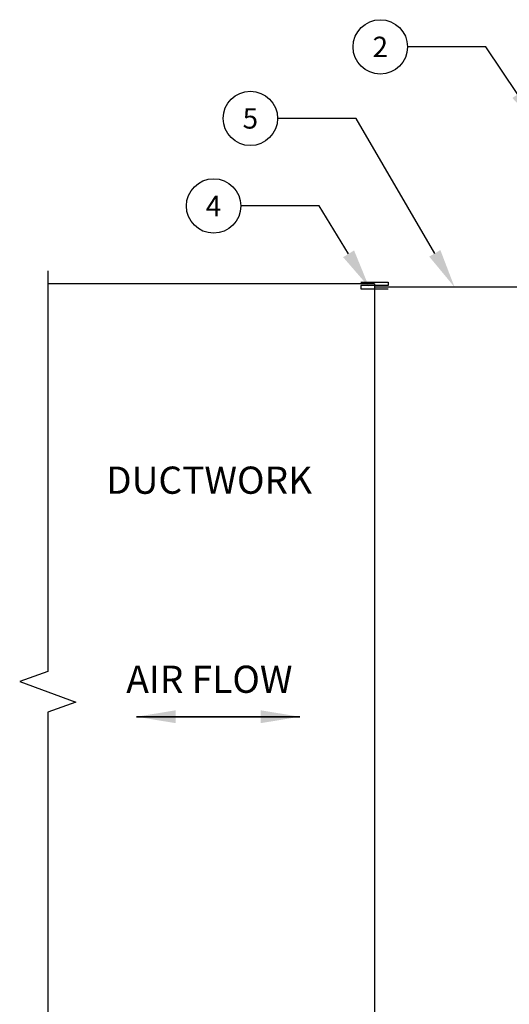
# Model space of a CAD drawing. Extents: x 20 to 161, y 47 to 191.
# Drawn here: x 30 to 48, y 154 to 190 of the extents above; entities that cross this region are included whole.
import ezdxf
from ezdxf import colors
from ezdxf.entities.mleader import LeaderData, LeaderLine
from ezdxf.enums import TextEntityAlignment as Align
from ezdxf.math import Vec2, Vec3

# ---------------------------------------------------------------- set-up
doc = ezdxf.new("R2010")
doc.units = 0
doc.header["$MEASUREMENT"] = 0
doc.layers.get('0').update_dxf_attribs({"linetype": 'CONTINUOUS'})
for name, color, linetype in [('DIMENSION', 1, 'CONTINUOUS'), ('GENERAL_NOTES', 2, 'CONTINUOUS'), ('OBJECT', 4, 'CONTINUOUS'), ('OBJECT_1', 4, 'CONTINUOUS')]:
    doc.layers.add(name, color=color, linetype=linetype)
doc.styles.add('ROMANS', font='romans')
doc.dimstyles.new('INCH_000', dxfattribs={"dimscale": 8, "dimtxt": 0.125, "dimasz": 0.18, "dimexe": 0.06, "dimexo": 0.063, "dimgap": 0.09, "dimtad": 0, "dimtih": 1, "dimtoh": 1, "dimdec": 3, "dimzin": 0, "dimdsep": 46, "dimtxsty": 'ROMANS', "dimcen": -0.045, "dimclrd": 256, "dimclre": 256, "dimclrt": 2, "dimadec": 1, "dimazin": 0, "dimtfac": 1, "dimtdec": 3, "dimtofl": 0, "dimtmove": 0, "dimatfit": 3, "dimfxl": 1, "dimtolj": 1, "dimtzin": 0, "dimarcsym": 0})

# ---------------------------------------------------------------- blocks, each defined once
blk = doc.blocks.new('A$Cb975d970')
at = {"layer": 'OBJECT'}
for p, q in [((0.64, -0.736), (1.64, -0.736)), ((1.64, -0.861), (0.64, -0.861)), ((0.64, -0.861), (0.64, -0.986)), ((0.64, -0.986), (1.64, -0.986)), ((1.64, -0.736), (1.64, -0.861))]:
    blk.add_line(p, q, dxfattribs=at)
blk = doc.blocks.new('_TagCircle')
at = {"color": 0, "linetype": 'ByBlock', "lineweight": -2, "transparency": 16777216}
blk.add_circle((0, 0), 0.125, dxfattribs=at)
at = {"layer": 'OBJECT_1', "color": 0, "transparency": 16777216, "style": 'ROMANS'}
blk.add_attdef('TAGNUMBER', text='', height=0.09375, dxfattribs=at).set_placement((0, -0.046875), align=Align.CENTER)
blk = doc.blocks.new('A$C7e6c3850')
at = {"layer": 'DIMENSION'}
for points in [[(-6.403, -4.175), (-0.403, -4.175)], [(-0.403, -4.175), (-6.403, -4.175)]]:
    blk.add_leader(points, dimstyle='INCH_000', dxfattribs=at)

msp = doc.modelspace()

# ---------------------------------------------------------------- linework, layer by layer
at = {"layer": 'OBJECT'}
for p, q in [((42.9746, 180.5693), (30.9746, 180.5693)), ((42.9746, 180.5693), (42.9746, 150.5693)), ((54.9746, 180.4443), (42.9746, 180.4443))]:
    msp.add_line(p, q, dxfattribs=at)
at = {"layer": 'OBJECT', "linetype": 'Continuous'}
msp.add_lwpolyline([(30.9746, 181.0493), (30.9746, 166.3193), (29.9443, 165.9443), (32.0049, 165.1943), (30.9746, 164.8193), (30.9746, 150.0893)], dxfattribs=at)

# ---------------------------------------------------------------- block references
at = {"layer": 'DIMENSION'}
msp.add_blockref('A$C7e6c3850', (40.6371, 168.8277), dxfattribs=at)
at = {"layer": 'OBJECT'}
msp.add_blockref('A$Cb975d970', (41.835, 181.3682), dxfattribs=at)

# ---------------------------------------------------------------- texts
at = {"layer": 'GENERAL_NOTES', "char_height": 1, "attachment_point": 1, "style": 'ROMANS'}
for s, insert in [('DUCTWORK', (33.1172, 173.8491)), ('AIR FLOW', (33.8594, 166.5308))]:
    msp.add_mtext_dynamic_auto_height_columns(s, width=19.963697, gutter_width=5, height=3.3728, count=1, dxfattribs=dict(at, insert=insert))

# ---------------------------------------------------------------- leaders
at = {"layer": 'DIMENSION'}
ml = msp.add_multileader_block('Standard', dxfattribs=at)
ml.set_content('_TagCircle', color=256, scale=8)
ml.set_attribute('TAGNUMBER', '2', width=0)
ml.set_leader_properties(color=256, linetype='ByLayer', lineweight=-1)
ml.build(insert=Vec2(0, 0))
ml.multileader.update_dxf_attribs({"text_right_attachment_type": 6, "dogleg_length": 0.36, "arrow_head_size": 1.44, "scale": 8})
ctx = ml.context
ctx.base_point, ctx.scale, ctx.char_height, ctx.arrow_head_size, ctx.landing_gap_size, ctx.plane_origin = Vec3(42.1886, 189.278), 8, 1.44, 1.44, 0.72, Vec3(49.0376, 186.3358)
ctx.right_attachment = 6
notes = []
notes.append((ctx, [(0, (1, 1, 0), (47.0686, 189.278), (-1, 0), 2.88, [(0, [(49.0376, 186.3358)], 0, [])])]))
ctx.block.insert = Vec3(43.1886, 189.278)
ml = msp.add_multileader_block('Standard', dxfattribs=at)
ml.set_content('_TagCircle', color=256, scale=8)
ml.set_attribute('TAGNUMBER', '5', width=0)
ml.set_leader_properties(color=256, linetype='ByLayer', lineweight=-1)
ml.build(insert=Vec2(0, 0))
ml.multileader.update_dxf_attribs({"text_right_attachment_type": 6, "dogleg_length": 0.36, "arrow_head_size": 1.44, "scale": 8})
ctx = ml.context
ctx.base_point, ctx.scale, ctx.char_height, ctx.arrow_head_size, ctx.landing_gap_size, ctx.plane_origin = Vec3(37.4166, 186.6493), 8, 1.44, 1.44, 0.72, Vec3(45.9169, 180.4443)
ctx.right_attachment = 6
notes.append((ctx, [(0, (1, 1, 0), (42.2966, 186.6493), (-1, 0), 2.88, [(0, [(45.9169, 180.4443)], 0, [])])]))
ctx.block.insert = Vec3(38.4166, 186.6493)
ml = msp.add_multileader_block('Standard', dxfattribs=at)
ml.set_content('_TagCircle', color=256, scale=8)
ml.set_attribute('TAGNUMBER', '4', width=0)
ml.set_leader_properties(color=256, linetype='ByLayer', lineweight=-1)
ml.build(insert=Vec2(0, 0))
ml.multileader.update_dxf_attribs({"text_right_attachment_type": 6, "dogleg_length": 0.36, "arrow_head_size": 1.44, "scale": 8})
ctx = ml.context
ctx.base_point, ctx.scale, ctx.char_height, ctx.arrow_head_size, ctx.landing_gap_size, ctx.plane_origin = Vec3(36.0653, 183.43), 8, 1.44, 1.44, 0.72, Vec3(33.6531, 180.4443)
ctx.right_attachment = 6
notes.append((ctx, [(0, (1, 1, 0), (40.9453, 183.43), (-1, 0), 2.88, [(0, [(42.7781, 180.4443)], 0, [])])]))
ctx.block.insert = Vec3(37.0653, 183.43)
for ctx, leaders in notes:
    for number, flags, end, landing, length, lines in leaders:
        leader = LeaderData()
        leader.index, (leader.has_last_leader_line, leader.has_dogleg_vector, leader.attachment_direction) = number, flags
        leader.last_leader_point, leader.dogleg_vector, leader.dogleg_length = Vec3(end), Vec3(landing), length
        for number, points, colour, breaks in lines:
            line = LeaderLine()
            line.index, line.vertices, line.color, line.breaks = number, Vec3.list(points), colors.encode_raw_color(colour), breaks
            leader.lines.append(line)
        ctx.leaders.append(leader)

doc.saveas('drawing.dxf')
